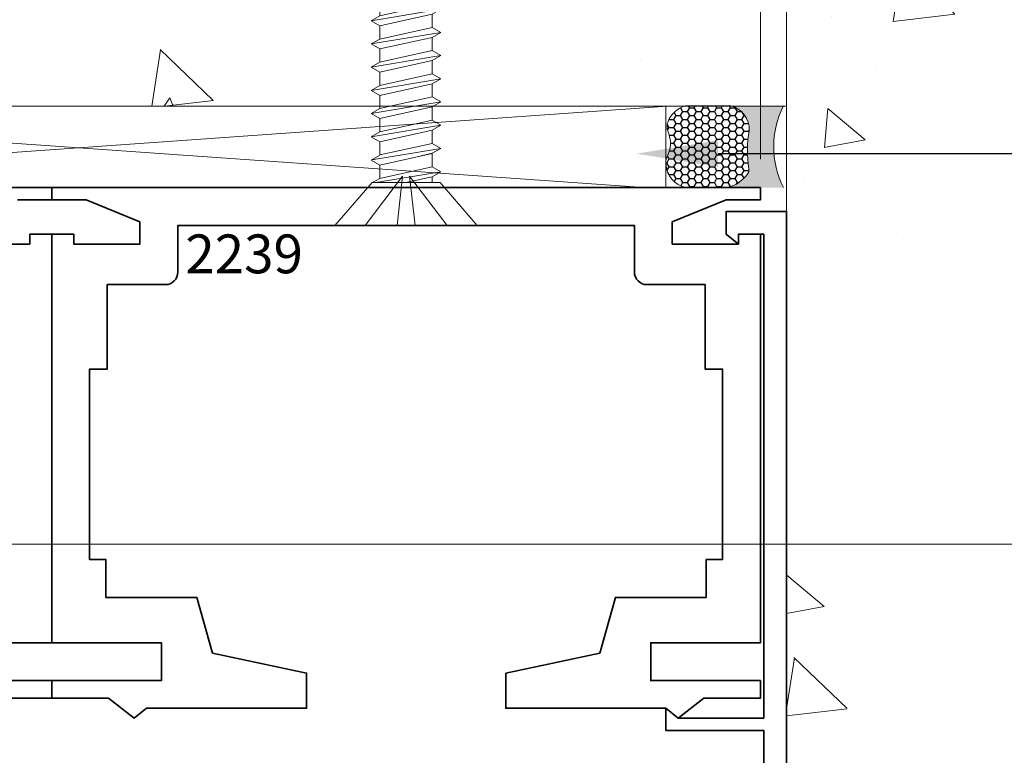
# Model space of a CAD drawing. Units: inches. Extents: x 11132 to 24807, y -8811 to -3977.
# Drawn here: x 11377 to 11380, y -4730 to -4728 of the extents above; entities that cross this region are included whole.
import ezdxf
from ezdxf import colors
from ezdxf.entities.mleader import LeaderData, LeaderLine
from ezdxf.math import Vec2, Vec3

# ---------------------------------------------------------------- set-up
doc = ezdxf.new("R2010")
doc.units = ezdxf.units.IN
doc.header["$LTSCALE"] = 0.5
doc.header["$MEASUREMENT"] = 0
doc.header["$PDSIZE"] = 1
doc.layers.get('Defpoints').update_dxf_attribs({"color": 251, "lineweight": 0})
for name, color, linetype, lineweight in [('By Others', 8, 'Continuous', 5), ('Dimensions', 7, 'Continuous', 13), ('PRL Frame', 134, 'Continuous', 35), ('PRL Setting', 6, 'Continuous', 20), ('Text', 252, 'Continuous', 30)]:
    doc.layers.add(name, color=color, linetype=linetype, lineweight=lineweight)
doc.styles.get("Standard").update_dxf_attribs({"font": 'arial.ttf'})
doc.dimstyles.new('PRL$0', dxfattribs={"dimtxt": 0.125, "dimasz": 0.125, "dimexe": 0.125, "dimexo": 0.0625, "dimgap": 0.0625, "dimtad": 1, "dimdec": 4, "dimzin": 3, "dimdsep": 46, "dimlunit": 4, "dimtxsty": 'Standard', "dimblk": 'ARCHTICK', "dimcen": 0, "dimclrd": 256, "dimclre": 256, "dimclrt": 256, "dimazin": 0, "dimtfac": 1, "dimtdec": 4, "dimtofl": 0, "dimtmove": 0, "dimatfit": 3, "dimfxl": 0.125, "dimtfill": 1, "dimfrac": 2, "dimtolj": 1, "dimtzin": 0, "dimlwd": -1, "dimlwe": -1, "dimarcsym": 0})

# ---------------------------------------------------------------- blocks, each defined once
blk = doc.blocks.new('Dynblock-Sealant3')
at = {"layer": 'PRL Setting', "lineweight": -3}
h = blk.add_hatch(dxfattribs=at)
h.set_pattern_fill('HONEY', color=256, scale=0.1666666666666666)
h.set_pattern_definition([(0, (0, 0), (0.03124999999999999, 0.0180421959121758), [0.02083333333333333, -0.04166666666666666]), (120, (0, 0), (-0.03124999999999998, 0.0180421959121758), [0.02083333333333332, -0.04166666666666664]), (59.99999999999999, (0, 0), (6.938893903907228e-18, 0.03608439182435161), [-0.04166666666666665, 0.02083333333333333])])
h.paths.add_polyline_path([(-0.1583744156338251, 0.2877946912706195, 0.197622861483537), (-0.16362861724856, 0.3109811814396535, 0.1781934081232639), (-0.2561978488301974, 0.375), (-0.4310222997784909, 0.375, 0.09541692369056783), (-0.4671145600077522, 0.3680490913411654, 0.3205653304227348), (-0.5389970698695228, 0.2585547271251669, 0.1070890218518376), (-0.5323692901004599, 0.2329292479413344, -0.2200532177392305), (-0.5286103470211716, 0.1199428811040467, 0.1971983640054528), (-0.5291107394211454, 0.07249129028127838, 0.2294187004762123), (-0.449864203179459, 0), (-0.2402519359384314, 0, 0.3435090603726153), (-0.1562500000000002, 0.113382104053017, -0.0900193469034897)])
at = {"layer": 'PRL Setting'}
h = blk.add_hatch(color=256, dxfattribs=at)
edge = h.paths.add_edge_path()
edge.add_line((0, 0.375), (-0.2561978488290507, 0.375))
edge.add_arc((-0.2968777799687814, 0.2172425456155906), 0.1629179892196556, 35.125767951114085, 75.54049043261023, ccw=False)
edge.add_arc((-0.189187712072453, 0.2930007706581819), 0.0312499999999845, -9.589877105315225, 35.125767951116984, ccw=False)
edge.add_arc((0.3231379503013159, 0.2064404742977786), 0.4883366330377227, 170.4101228946807, 190.9855794753516)
edge.add_arc((-0.2710315728108981, 0.1106123631234368), 0.1148149856163851, -74.4499340415818, 1.3823096407652997, ccw=False)
edge.add_line((-0.2402519359347934, 0), (3.810285420513537e-13, 0))
edge.add_arc((0.3731777901703026, 0.1875), 0.4176337068263481, 153.3231490947053, 206.6768509051579, ccw=False)
blk.add_lwpolyline([(-0.5323692901001777, 0.2329292479407741, -0.1073450320601699), (-0.5389995510668086, 0.2586179536283453, -0.3204104769671941), (-0.467114560007758, 0.3680490913411631, -0.09541692369342575), (-0.4310222997773963, 0.375), (-0.2561978488301975, 0.375, -0.1781934081275193), (-0.1636286172470136, 0.3109811814374552, -0.1976228614784485), (-0.1583744156341709, 0.2877946912685729, 0.09001934690241879), (-0.15625, 0.1133821040530165, -0.3435090603726143), (-0.2402519359384314, 0), (-0.4498642031794589, 0, -0.2294187004830065), (-0.5291107394223218, 0.0724912902842334, -0.1971983639969396), (-0.5286103470207308, 0.1199428811050893, 0.2200532177358061)], format="xyb", close=True, dxfattribs=at)
blk.add_arc((0.3731777901703026, 0.1875), 0.4176337068251677, 153.3231490946955, 206.6768509053045, dxfattribs=at)
blk = doc.blocks.new('_ArchTick')
at = {"color": 0, "linetype": 'ByBlock', "const_width": 0.15}
blk.add_lwpolyline([(-0.5, -0.5), (0.5, 0.5)], dxfattribs=at)
blk = doc.blocks.new('*D64')
at = {"layer": 'Defpoints', "color": 0, "transparency": 16777216}
for p in [(11374.545307346, -4724.01641360631), (11374.545307346, -4728.330994394894), (11379.04360981903, -4728.330994394842)]:
    blk.add_point(p, dxfattribs=at)
at = {"layer": 'Dimensions', "transparency": 16777216}
for p, q in [((11374.545307346, -4728.205994394894), (11374.545307346, -4723.76641360631)), ((11379.04360981903, -4728.205994394842), (11379.04360981903, -4723.76641360631)), ((11379.04360981903, -4724.01641360631), (11374.545307346, -4724.01641360631))]:
    blk.add_line(p, q, dxfattribs=at)
at = {"layer": 'Dimensions', "transparency": 16777216, "xscale": 0.25, "yscale": 0.25, "zscale": 0.25, "rotation": 180}
blk.add_blockref('_ArchTick', (11374.545307346, -4724.01641360631), dxfattribs=at)
at = {"layer": 'Dimensions', "transparency": 16777216, "xscale": 0.25, "yscale": 0.25, "zscale": 0.25}
blk.add_blockref('_ArchTick', (11379.04360981903, -4724.01641360631), dxfattribs=at)
at = {"layer": 'Dimensions', "transparency": 16777216, "insert": (11376.79445858251, -4723.762150304809), "char_height": 0.25, "attachment_point": 5, "bg_fill": 3, "box_fill_scale": 1.25, "bg_fill_color": 256, "bg_fill_true_color": 13158600, "bg_fill_transparency": 0}
blk.add_mtext('\\A1;4 1/2"', dxfattribs=at)
blk = doc.blocks.new('*D65')
at = {"layer": 'Defpoints', "color": 0, "transparency": 16777216}
for p in [(11374.60695858251, -4725.176997937288), (11374.60695858251, -4728.29553074935), (11378.96358434068, -4728.295530749325)]:
    blk.add_point(p, dxfattribs=at)
at = {"layer": 'Dimensions', "transparency": 16777216}
for p, q in [((11374.60695858251, -4728.17053074935), (11374.60695858251, -4724.926997937288)), ((11378.96358434068, -4728.170530749325), (11378.96358434068, -4724.926997937288)), ((11378.96358434068, -4725.176997937288), (11374.60695858251, -4725.176997937288))]:
    blk.add_line(p, q, dxfattribs=at)
at = {"layer": 'Dimensions', "transparency": 16777216, "xscale": 0.25, "yscale": 0.25, "zscale": 0.25, "rotation": 180}
blk.add_blockref('_ArchTick', (11374.60695858251, -4725.176997937288), dxfattribs=at)
at = {"layer": 'Dimensions', "transparency": 16777216, "xscale": 0.25, "yscale": 0.25, "zscale": 0.25}
blk.add_blockref('_ArchTick', (11378.96358434068, -4725.176997937288), dxfattribs=at)
at = {"layer": 'Dimensions', "transparency": 16777216, "insert": (11376.78527146159, -4724.922649369757), "char_height": 0.25, "attachment_point": 5, "bg_fill": 3, "box_fill_scale": 1.25, "bg_fill_color": 256, "bg_fill_true_color": 13158600, "bg_fill_transparency": 0}
blk.add_mtext('\\A1;4 3/8"', dxfattribs=at)
blk = doc.blocks.new('.25 X 3 FH TAPCON')
at = {"layer": 'PRL Setting', "linetype": 'Continuous'}
for p, q in [((-0.08049895762275128, -0.1444854030758513), (-0.1028731456490277, -0.1315679479780165)), ((0.1069527760022595, -0.164865646725854), (-0.09282461378134599, -0.1315679479780165)), ((-0.08049954021274175, -0.1852436968658573), (-0.08049895762275128, -0.1444854030758513)), ((0.0805008203122668, -0.1801376858258585), (-0.08049895762275128, -0.1444854030758513)), ((-0.0009130687553238204, -0.1315679479780201), (0.08050184841226837, -0.1495948413458557)), ((0.0805003404172453, -0.1495936760508521), (0.0805003404172453, -0.1315679479780165)), ((0.0805008203122668, -0.1495936760508521), (0.1069527760022595, -0.164865646725854)), ((0.0805003404172453, -0.2208936491408515), (0.0805003404172453, -0.1801376858258585)), ((0.1069527760022595, -0.164865646725854), (0.0805008203122668, -0.1801376858258585)), ((-0.1069514960177287, -0.2005134054908559), (-0.08050012291775488, -0.1852459589158535)), ((-0.08049895762275128, -0.2158462807426744), (-0.1069514960177287, -0.2005743786076764)), ((0.1069521591422529, -0.2368400234574644), (-0.1054575933900423, -0.2014368566953593)), ((-0.08050012291775488, -0.1852459589158535), (0.08050184841226837, -0.2208948144358551)), ((-0.08049953354608874, -0.2158459482435795), (-0.08050012291775488, -0.2572169084174654)), ((0.08050020333726593, -0.2521120625574689), (-0.08049954021274175, -0.2164597798074688)), ((0.0377751851822552, -0.2121081787724641), (0.08050020333726593, -0.2215680527824624)), ((0.08050020333726593, -0.2121081787724641), (0.08050020333726593, -0.2215680527824624)), ((0.08050020333726593, -0.2215680527824624), (0.1069521591422529, -0.2368400234574644)), ((0.1069521591422529, -0.2368400234574644), (0.08050020333726593, -0.2521120625574689)), ((-0.1069514960177287, -0.2724844235324646), (-0.08050012291775488, -0.2572169084174654)), ((-0.08050012291775488, -0.2572169084174654), (0.08050184841226837, -0.2928655583174624)), ((0.0805003404172453, -0.2928648728024648), (0.0805003404172453, -0.2521082926274651)), ((0.1069527760022595, -0.3081368434774667), (-0.1069514960177287, -0.2724844235324646)), ((-0.08049895762275128, -0.2877563256674627), (-0.1069514960177287, -0.2724844235324646)), ((-0.08049954021274175, -0.3285144823774679), (-0.08049895762275128, -0.2877563256674627)), ((0.0805008203122668, -0.3234087456124648), (-0.08049895762275128, -0.2877563256674627)), ((0.0805008203122668, -0.2928649413424687), (0.1069527760022595, -0.3081368434774667)), ((-0.1069514960177287, -0.3437848765174643), (-0.08050012291775488, -0.3285172927474669)), ((-0.08050012291775488, -0.3285172927474669), (0.08050184841226837, -0.3641663540024673)), ((0.0805003404172453, -0.3641651887074637), (0.0805003404172453, -0.3234086084174628)), ((0.1069527760022595, -0.3081368434774667), (0.0805008203122668, -0.3234087456124648)), ((0.1069527760022595, -0.3794371593824657), (-0.1069514960177287, -0.3437848765174643)), ((-0.08049895762275128, -0.359056915732463), (-0.1069514960177287, -0.3437848765174643)), ((-0.08049954021274175, -0.399815209522469), (-0.08049895762275128, -0.359056915732463)), ((0.0805008203122668, -0.3947091984824702), (-0.08049895762275128, -0.359056915732463)), ((0.0805008203122668, -0.3641651887074637), (0.1069527760022595, -0.3794371593824657)), ((0.1069527760022595, -0.3794371593824657), (0.0805008203122668, -0.3947091984824702)), ((-0.1069514960177287, -0.4150849181474676), (-0.08050012291775488, -0.3998174715724652)), ((0.1069527760022595, -0.4507372010124691), (-0.1069514960177287, -0.4150849181474676)), ((-0.08049895762275128, -0.4303568888224696), (-0.1069514960177287, -0.4150849181474676)), ((-0.08050012291775488, -0.3998174715724652), (0.08050184841226837, -0.4354663270924668)), ((0.0805003404172453, -0.4354651617974632), (0.0805003404172453, -0.3947091984824702)), ((-0.08049954021274175, -0.4711151827274627), (-0.08049895762275128, -0.4303568888224696)), ((0.0805008203122668, -0.4660091716874639), (-0.08049895762275128, -0.4303568888224696)), ((0.0805008203122668, -0.4354651617974632), (0.1069527760022595, -0.4507372010124691)), ((0.1069527760022595, -0.4507372010124691), (0.0805008203122668, -0.4660091716874639)), ((-0.1069514960177287, -0.4863848913524684), (-0.08050012291775488, -0.4711163479074649)), ((-0.08050012291775488, -0.4711163479074649), (0.08050184841226837, -0.506765135002464)), ((0.0805003404172453, -0.5067663688374644), (0.0805003404172453, -0.4660091716874639)), ((0.1069527760022595, -0.5220371741024685), (-0.1069514960177287, -0.4863848913524684)), ((-0.08049895762275128, -0.5016557651574693), (-0.1069514960177287, -0.4863848913524684)), ((-0.08049954021274175, -0.5424140590624624), (-0.08049895762275128, -0.5016557651574693)), ((0.0805008203122668, -0.5373081165624676), (-0.08049895762275128, -0.5016557651574693)), ((0.0805008203122668, -0.506765135002464), (0.1069527760022595, -0.5220371741024685)), ((-0.1069487199177388, -0.5576848644424679), (-0.08049734681773657, -0.542417486292468)), ((-0.08049734681773657, -0.542417486292468), (0.08050356214226895, -0.5780651766324674)), ((0.0805003404172453, -0.5780651766324674), (0.0805003404172453, -0.5373081165624676)), ((0.1069527760022595, -0.5220371741024685), (0.0805008203122668, -0.5373081165624676)), ((0.1069555178322616, -0.5933372158474661), (-0.1069487199177388, -0.5576848644424679)), ((-0.08049618152273297, -0.5729569036574667), (-0.1069487199177388, -0.5576848644424679)), ((-0.08049618152273297, -0.5729569036574667), (-0.0804967642277461, -0.6137151974474655)), ((0.08050356214226895, -0.6086092549474635), (-0.08049618152273297, -0.5729569036574667)), ((0.08050356214226895, -0.5780651766324674), (0.1069555178322616, -0.5933372158474661)), ((0.1069555178322616, -0.5933372158474661), (0.08050356214226895, -0.6086092549474635)), ((-0.1069487199177388, -0.6289849060724642), (-0.08049734681773657, -0.6137175280374656)), ((0.1069555178322616, -0.6646372574774624), (-0.1069487199177388, -0.6289849060724642)), ((-0.08049618152273297, -0.6442569452874629), (-0.1069487199177388, -0.6289849060724642)), ((-0.08049734681773657, -0.6137175280374656), (0.08050356214226895, -0.6493652182624636)), ((0.08050297943725582, -0.6086092549474635), (0.08050297943725582, -0.6493628877874649)), ((-0.08049618152273297, -0.6442569452874629), (-0.0804967642277461, -0.6850152391924702)), ((0.08050356214226895, -0.6799091596124676), (-0.08049618152273297, -0.6442569452874629)), ((0.08050356214226895, -0.6493652182624636), (0.1069555178322616, -0.6646372574774624)), ((0.1069555178322616, -0.6646372574774624), (0.08050356214226895, -0.6799091596124676)), ((-0.1069481373277483, -0.7002860445724615), (-0.0804967642277461, -0.6850186664224616)), ((-0.0804967642277461, -0.6850186664224616), (0.08050414473225942, -0.7206663567624609)), ((0.08050297943725582, -0.6799091596124676), (0.08050297943725582, -0.7206640261724679)), ((0.1069561004222521, -0.7359383958624655), (-0.1069481373277483, -0.7002860445724615)), ((-0.08049573601275029, -0.715558083672466), (-0.1069481373277483, -0.7002860445724615)), ((-0.08049573601275029, -0.715558083672466), (-0.08049618152273297, -0.7563163775774662)), ((0.08050414473225942, -0.7512102979974635), (-0.08049573601275029, -0.715558083672466)), ((0.08050414473225942, -0.7206663567624609), (0.1069561004222521, -0.7359383958624655)), ((-0.1069487199177388, -0.7715848523674644), (-0.08049734681773657, -0.7563174743324659)), ((-0.1069487199177388, -0.7715848523674644), (-0.08049734681773657, -0.7563174743324659)), ((-0.08049734681773657, -0.7563174743324659), (0.08050357927726282, -0.7919651646724652)), ((-0.08049734681773657, -0.7563174743324659), (0.08050356214226895, -0.7919651645574639)), ((0.08050356214226895, -0.7512102979974635), (0.08050356214226895, -0.7919651645574639)), ((0.1069561004222521, -0.7359383958624655), (0.08050414473225942, -0.7512102979974635)), ((0.1069555349672839, -0.8072372037724627), (-0.1069487199177388, -0.7715848523674644)), ((-0.08049619003273278, -0.7868568915824632), (-0.1069487199177388, -0.7715848523674644)), ((0.1069555178322616, -0.8072372037724627), (-0.1069487199177388, -0.7715848523674644)), ((-0.08049618152273297, -0.7868568915824632), (-0.1069487199177388, -0.7715848523674644)), ((-0.08049616748304089, -0.7862430635357569), (-0.08049675685470703, -0.8276140237096428)), ((0.08050357927726282, -0.8225091059074678), (-0.08049619003273278, -0.7868568915824632)), ((0.08050356214226895, -0.8225092428724672), (-0.08049618152273297, -0.7868568915824632)), ((0.08050356214226895, -0.7919651645574639), (0.1069555178322616, -0.8072372037724627)), ((0.1069555178322616, -0.8072372037724627), (0.08050356214226895, -0.8225092428724672)), ((0.08050357927726282, -0.7919651646724652), (0.1069555349672839, -0.8072372037724627)), ((0.1069555349672839, -0.8072372037724627), (0.08050357927726282, -0.8225091059074678)), ((-0.1069481299546808, -0.842881538824642), (-0.08049675685470703, -0.8276140237096428)), ((0.1069561420653073, -0.8785339587696441), (-0.1069481299546808, -0.842881538824642)), ((-0.08049559155970343, -0.8581534409596401), (-0.1069481299546808, -0.842881538824642)), ((-0.08049675685470703, -0.8276140237096428), (0.08050521447531622, -0.8632626736096398)), ((0.08050370648029315, -0.8632619880946422), (0.08050370648029315, -0.8225054079196426)), ((-0.0804961741496939, -0.8989115976696453), (-0.08049559155970343, -0.8581534409596401)), ((0.08050418637531465, -0.8938058609046422), (-0.08049559155970343, -0.8581534409596401)), ((0.08050418637531465, -0.8632620566346461), (0.1069561420653073, -0.8785339587696441)), ((-0.1069481299546808, -0.9141819918096417), (-0.08049675685470703, -0.8989144080396443)), ((-0.08049675685470703, -0.8989144080396443), (0.08050521447531622, -0.9345634692946447)), ((0.08050370648029315, -0.9345623039996411), (0.08050370648029315, -0.8938057237096402)), ((0.1069561420653073, -0.8785339587696441), (0.08050418637531465, -0.8938058609046422)), ((0.1069561420653073, -0.9498342746746431), (-0.1069481299546808, -0.9141819918096417)), ((-0.08049559155970343, -0.9294540310246404), (-0.1069481299546808, -0.9141819918096417)), ((-0.0804961741496939, -0.9702123248146464), (-0.08049559155970343, -0.9294540310246404)), ((0.08050418637531465, -0.9651063137746476), (-0.08049559155970343, -0.9294540310246404)), ((0.08050418637531465, -0.9345623039996411), (0.1069561420653073, -0.9498342746746431)), ((0.08050370648029315, -1.005862277089641), (0.08050370648029315, -0.9651063137746476)), ((0.1069561420653073, -0.9498342746746431), (0.08050418637531465, -0.9651063137746476)), ((-0.1069481299546808, -0.985482033439645), (-0.08049675685470703, -0.9702145868646426)), ((0.1069561420653073, -1.021134316304646), (-0.1069481299546808, -0.985482033439645)), ((-0.08049559155970343, -1.000754004114647), (-0.1069481299546808, -0.985482033439645)), ((-0.08049675685470703, -0.9702145868646426), (0.08050521447531622, -1.005863442384644)), ((-0.0804961741496939, -1.04151229801964), (-0.08049559155970343, -1.000754004114647)), ((0.08050418637531465, -1.036406286979641), (-0.08049559155970343, -1.000754004114647)), ((0.08050418637531465, -1.005862277089641), (0.1069561420653073, -1.021134316304646)), ((0.1069561420653073, -1.021134316304646), (0.08050418637531465, -1.036406286979641)), ((-0.1069481299546808, -1.056782006644646), (-0.08049675685470703, -1.041513463199642)), ((0.1069561420653073, -1.092434289394646), (-0.1069481299546808, -1.056782006644646)), ((-0.08049559155970343, -1.072052880449647), (-0.1069481299546808, -1.056782006644646)), ((-0.08049675685470703, -1.041513463199642), (0.08050521447531622, -1.077162250294641)), ((0.08050370648029315, -1.077163484129642), (0.08050370648029315, -1.036406286979641)), ((-0.0804961741496939, -1.11281117435464), (-0.08049559155970343, -1.072052880449647)), ((0.08050418637531465, -1.107705231854645), (-0.08049559155970343, -1.072052880449647)), ((0.08050418637531465, -1.077162250294641), (0.1069561420653073, -1.092434289394646)), ((-0.1069453538546909, -1.128081979734645), (-0.08049398075468872, -1.112814601584645)), ((-0.08049398075468872, -1.112814601584645), (0.0805069282053168, -1.148462291924645)), ((0.08050370648029315, -1.148462291924645), (0.08050370648029315, -1.107705231854645)), ((0.1069561420653073, -1.092434289394646), (0.08050418637531465, -1.107705231854645)), ((0.1069588838953095, -1.163734331139644), (-0.1069453538546909, -1.128081979734645)), ((-0.08049281545968512, -1.143354018949644), (-0.1069453538546909, -1.128081979734645)), ((-0.08049281545968512, -1.143354018949644), (-0.08049339816469825, -1.184112312739643)), ((0.0805069282053168, -1.179006370239641), (-0.08049281545968512, -1.143354018949644)), ((0.0805069282053168, -1.148462291924645), (0.1069588838953095, -1.163734331139644)), ((0.08050634550030367, -1.179006370239641), (0.08050634550030367, -1.219760003079642)), ((0.1069588838953095, -1.163734331139644), (0.0805069282053168, -1.179006370239641)), ((-0.1069453538546909, -1.199382021364642), (-0.08049398075468872, -1.184114643329643)), ((0.1069588838953095, -1.23503437276964), (-0.1069453538546909, -1.199382021364642)), ((-0.08049281545968512, -1.21465406057964), (-0.1069453538546909, -1.199382021364642)), ((-0.08049398075468872, -1.184114643329643), (0.0805069282053168, -1.219762333554641)), ((-0.08049281545968512, -1.21465406057964), (-0.08049339816469825, -1.255412354484648)), ((0.0805069282053168, -1.250306274904645), (-0.08049281545968512, -1.21465406057964)), ((0.0805069282053168, -1.219762333554641), (0.1069588838953095, -1.23503437276964)), ((0.1069588838953095, -1.23503437276964), (0.0805069282053168, -1.250306274904645)), ((-0.1069447712647005, -1.270683159864639), (-0.08049339816469825, -1.255415781714639)), ((0.1069594664853, -1.306335511154643), (-0.1069447712647005, -1.270683159864639)), ((-0.08049236994970244, -1.285955198964643), (-0.1069447712647005, -1.270683159864639)), ((-0.08049339816469825, -1.255415781714639), (0.08050751079530727, -1.291063472054638)), ((0.08050634550030367, -1.250306274904645), (0.08050634550030367, -1.291061141464645)), ((-0.08049236994970244, -1.285955198964643), (-0.08049281545968512, -1.326713492869644)), ((0.08050751079530727, -1.321607413289641), (-0.08049236994970244, -1.285955198964643)), ((0.08050751079530727, -1.291063472054638), (0.1069594664853, -1.306335511154643)), ((-0.1069453538546909, -1.341981967659642), (-0.08049398075468872, -1.326714589624643)), ((-0.1069453538546909, -1.341981967659642), (-0.08049398075468872, -1.326714589624643)), ((-0.08049398075468872, -1.326714589624643), (0.08050694534031066, -1.362362279964643)), ((-0.08049398075468872, -1.326714589624643), (0.0805069282053168, -1.362362279849641)), ((0.0805069282053168, -1.321607413289641), (0.0805069282053168, -1.362362279849641)), ((0.1069594664853, -1.306335511154643), (0.08050751079530727, -1.321607413289641)), ((0.1069589010303318, -1.37763431906464), (-0.1069453538546909, -1.341981967659642)), ((-0.08049282396968493, -1.357254006874641), (-0.1069453538546909, -1.341981967659642)), ((0.1069588838953095, -1.37763431906464), (-0.1069453538546909, -1.341981967659642)), ((-0.08049281545968512, -1.357254006874641), (-0.1069453538546909, -1.341981967659642)), ((-0.08049281522503282, -1.356640175770909), (-0.08049340459669896, -1.398011135944795)), ((0.08050694534031066, -1.392906221199645), (-0.08049282396968493, -1.357254006874641)), ((0.0805069282053168, -1.392906358164645), (-0.08049281545968512, -1.357254006874641)), ((0.0805069282053168, -1.362362279849641), (0.1069588838953095, -1.37763431906464)), ((0.1069588838953095, -1.37763431906464), (0.0805069282053168, -1.392906358164645)), ((0.08050694534031066, -1.362362279964643), (0.1069589010303318, -1.37763431906464)), ((0.1069589010303318, -1.37763431906464), (0.08050694534031066, -1.392906221199645)), ((-0.1069447776966728, -1.413278651059795), (-0.08049340459669896, -1.398011135944795)), ((0.1069594943233154, -1.448931071004797), (-0.1069447776966728, -1.413278651059795)), ((-0.08049223930169536, -1.428550553194793), (-0.1069447776966728, -1.413278651059795)), ((-0.08049340459669896, -1.398011135944795), (0.0805085667333243, -1.433659785844792)), ((0.08050705873830122, -1.433659100329795), (0.08050705873830122, -1.392902520154795)), ((-0.08049282189168583, -1.469308709904798), (-0.08049223930169536, -1.428550553194793)), ((0.08050753863332272, -1.464202973139795), (-0.08049223930169536, -1.428550553194793)), ((0.08050753863332272, -1.433659168869799), (0.1069594943233154, -1.448931071004797)), ((0.1069594943233154, -1.448931071004797), (0.08050753863332272, -1.464202973139795)), ((-0.1069447776966728, -1.484579104044794), (-0.08049340459669896, -1.469311520274797)), ((-0.08049340459669896, -1.469311520274797), (0.0805085667333243, -1.504960581529797)), ((0.08050705873830122, -1.504959416234794), (0.08050705873830122, -1.464202835944793)), ((0.1069594943233154, -1.520231386909796), (-0.1069447776966728, -1.484579104044794)), ((-0.08049223930169536, -1.499851143259793), (-0.1069447776966728, -1.484579104044794)), ((-0.08049282189168583, -1.540609437049799), (-0.08049223930169536, -1.499851143259793)), ((0.08050753863332272, -1.5355034260098), (-0.08049223930169536, -1.499851143259793)), ((0.08050753863332272, -1.504959416234794), (0.1069594943233154, -1.520231386909796)), ((-0.1069447776966728, -1.555879145674798), (-0.08049340459669896, -1.540611699099795)), ((-0.08049340459669896, -1.540611699099795), (0.0805085667333243, -1.576260554619797)), ((0.08050705873830122, -1.576259389324793), (0.08050705873830122, -1.5355034260098)), ((0.1069594943233154, -1.520231386909796), (0.08050753863332272, -1.5355034260098)), ((0.1069594943233154, -1.591531428539799), (-0.1069447776966728, -1.555879145674798)), ((-0.08049223930169536, -1.5711511163498), (-0.1069447776966728, -1.555879145674798)), ((-0.08049282189168583, -1.611909410254793), (-0.08049223930169536, -1.5711511163498)), ((0.08050753863332272, -1.606803399214794), (-0.08049223930169536, -1.5711511163498)), ((0.08050753863332272, -1.576259389324793), (0.1069594943233154, -1.591531428539799)), ((0.1069594943233154, -1.591531428539799), (0.08050753863332272, -1.606803399214794)), ((-0.1069447776966728, -1.627179118879798), (-0.08049340459669896, -1.611910575434795)), ((0.1069594943233154, -1.662831401629798), (-0.1069447776966728, -1.627179118879798)), ((-0.08049223930169536, -1.642449992684799), (-0.1069447776966728, -1.627179118879798)), ((-0.08049340459669896, -1.611910575434795), (0.0805085667333243, -1.647559362529794)), ((0.08050705873830122, -1.647560596364794), (0.08050705873830122, -1.606803399214794)), ((-0.08049282189168583, -1.683208286589792), (-0.08049223930169536, -1.642449992684799)), ((0.08050753863332272, -1.678102344089798), (-0.08049223930169536, -1.642449992684799)), ((0.08050753863332272, -1.647559362529794), (0.1069594943233154, -1.662831401629798)), ((0.1069594943233154, -1.662831401629798), (0.08050753863332272, -1.678102344089798)), ((-0.1069420015966829, -1.698479091969798), (-0.08049062849668065, -1.683211713819798)), ((-0.08049062849668065, -1.683211713819798), (0.08051028046332487, -1.718859404159797)), ((0.08050705873830122, -1.718859404159797), (0.08050705873830122, -1.678102344089798)), ((0.1069622361533176, -1.734131443374796), (-0.1069420015966829, -1.698479091969798)), ((-0.08048946320167705, -1.713751131184797), (-0.1069420015966829, -1.698479091969798)), ((-0.08048946320167705, -1.713751131184797), (-0.08049004590669018, -1.754509424974795)), ((0.08051028046332487, -1.749403482474793), (-0.08048946320167705, -1.713751131184797)), ((0.08051028046332487, -1.718859404159797), (0.1069622361533176, -1.734131443374796)), ((-0.1069420015966829, -1.769779133599794), (-0.08049062849668065, -1.754511755564796)), ((-0.08049062849668065, -1.754511755564796), (0.08051028046332487, -1.790159445789794)), ((0.08050969775831174, -1.749403482474793), (0.08050969775831174, -1.790157115314795)), ((0.1069622361533176, -1.734131443374796), (0.08051028046332487, -1.749403482474793)), ((0.1069622361533176, -1.805431485004792), (-0.1069420015966829, -1.769779133599794)), ((-0.08048946320167705, -1.785051172814793), (-0.1069420015966829, -1.769779133599794)), ((-0.08048946320167705, -1.785051172814793), (-0.08049004590669018, -1.8258094667198)), ((0.08051028046332487, -1.820703387139798), (-0.08048946320167705, -1.785051172814793)), ((0.08051028046332487, -1.790159445789794), (0.1069622361533176, -1.805431485004792)), ((0.1069622361533176, -1.805431485004792), (0.08051028046332487, -1.820703387139798)), ((-0.1069414190066924, -1.841080272099791), (-0.08049004590669018, -1.825812893949792)), ((0.106962818743308, -1.876732623389795), (-0.1069414190066924, -1.841080272099791)), ((-0.08048901769169436, -1.856352311199796), (-0.1069414190066924, -1.841080272099791)), ((-0.08049004590669018, -1.825812893949792), (0.08051086305331534, -1.861460584289791)), ((0.08050969775831174, -1.820703387139798), (0.08050969775831174, -1.861458253699798)), ((-0.08048901769169436, -1.856352311199796), (-0.08048946320167705, -1.897110605104796)), ((0.08051086305331534, -1.892004525524793), (-0.08048901769169436, -1.856352311199796)), ((0.08051086305331534, -1.861460584289791), (0.106962818743308, -1.876732623389795)), ((-0.1069420015966829, -1.912379079894794), (-0.08049062849668065, -1.897111701859796)), ((-0.1069420015966829, -1.912379079894794), (-0.08049062849668065, -1.897111701859796)), ((-0.08049062849668065, -1.897111701859796), (0.08051029759831874, -1.932759392199795)), ((-0.08049062849668065, -1.897111701859796), (0.08051028046332487, -1.932759392084794)), ((0.08051028046332487, -1.892004525524793), (0.08051028046332487, -1.932759392084794)), ((0.106962818743308, -1.876732623389795), (0.08051086305331534, -1.892004525524793)), ((0.1069622532883399, -1.948031431299793), (-0.1069420015966829, -1.912379079894794)), ((-0.08048947171167686, -1.927651119109793), (-0.1069420015966829, -1.912379079894794)), ((0.1069622361533176, -1.948031431299793), (-0.1069420015966829, -1.912379079894794)), ((-0.08048946320167705, -1.927651119109793), (-0.1069420015966829, -1.912379079894794)), ((-0.08048946296702475, -1.927037288006062), (-0.08049005233869089, -1.968408248179948)), ((0.08051029759831874, -1.963303333434798), (-0.08048947171167686, -1.927651119109793)), ((0.08051028046332487, -1.963303470399797), (-0.08048946320167705, -1.927651119109793)), ((0.08051028046332487, -1.932759392084794), (0.1069622361533176, -1.948031431299793)), ((0.08051029759831874, -1.932759392199795), (0.1069622532883399, -1.948031431299793)), ((0.1069622361533176, -1.948031431299793), (0.08051028046332487, -1.963303470399797)), ((0.1069622532883399, -1.948031431299793), (0.08051029759831874, -1.963303333434798)), ((0.08051041099630929, -2.004056212564947), (0.08051041099630929, -1.963299632389948)), ((-0.1069414254386647, -1.983675763294947), (-0.08049005233869089, -1.968408248179948)), ((0.1069628465813235, -2.019328183239949), (-0.1069414254386647, -1.983675763294947)), ((-0.08048888704368728, -1.998947665429945), (-0.1069414254386647, -1.983675763294947)), ((-0.08049005233869089, -1.968408248179948), (0.08051191899133237, -2.004056898079945)), ((-0.08048946963367776, -2.03970582213995), (-0.08048888704368728, -1.998947665429945)), ((0.08051089089133079, -2.034600085374947), (-0.08048888704368728, -1.998947665429945)), ((0.08051089089133079, -2.004056281104951), (0.1069628465813235, -2.019328183239949)), ((0.1069628465813235, -2.019328183239949), (0.08051089089133079, -2.034600085374947)), ((-0.1069414254386647, -2.054976216279947), (-0.08049005233869089, -2.039708632509949)), ((0.1069628465813235, -2.090628499144948), (-0.1069414254386647, -2.054976216279947)), ((-0.08048888704368728, -2.070248255494946), (-0.1069414254386647, -2.054976216279947)), ((-0.08049005233869089, -2.039708632509949), (0.08051191899133237, -2.07535769376495)), ((0.08051041099630929, -2.075356528469946), (0.08051041099630929, -2.034599948179945)), ((-0.08048946963367776, -2.111006549284951), (-0.08048888704368728, -2.070248255494946)), ((0.08051089089133079, -2.105900538244953), (-0.08048888704368728, -2.070248255494946)), ((0.08051089089133079, -2.075356528469946), (0.1069628465813235, -2.090628499144948)), ((-0.1069414254386647, -2.12627625790995), (-0.08049005233869089, -2.111008811334948)), ((-0.08049005233869089, -2.111008811334948), (0.08051191899133237, -2.146657666854949)), ((0.08051041099630929, -2.146656501559946), (0.08051041099630929, -2.105900538244953)), ((0.1069628465813235, -2.090628499144948), (0.08051089089133079, -2.105900538244953)), ((0.1069628465813235, -2.161928540774952), (-0.1069414254386647, -2.12627625790995)), ((-0.08048888704368728, -2.141548228584952), (-0.1069414254386647, -2.12627625790995)), ((-0.08048946963367776, -2.182306522489945), (-0.08048888704368728, -2.141548228584952)), ((0.08051089089133079, -2.177200511449946), (-0.08048888704368728, -2.141548228584952)), ((0.08051089089133079, -2.146656501559946), (0.1069628465813235, -2.161928540774952)), ((0.08051041099630929, -2.217957708599947), (0.08051041099630929, -2.177200511449946)), ((0.1069628465813235, -2.161928540774952), (0.08051089089133079, -2.177200511449946)), ((-0.1069414254386647, -2.197576231114951), (-0.08049005233869089, -2.182307687669947)), ((0.1069628465813235, -2.233228513864951), (-0.1069414254386647, -2.197576231114951)), ((-0.08048888704368728, -2.212847104919952), (-0.1069414254386647, -2.197576231114951)), ((-0.08049005233869089, -2.182307687669947), (0.08051191899133237, -2.217956474764947)), ((-0.08048946963367776, -2.253605398824945), (-0.08048888704368728, -2.212847104919952)), ((0.08051089089133079, -2.24849945632495), (-0.08048888704368728, -2.212847104919952)), ((0.08051089089133079, -2.217956474764947), (0.1069628465813235, -2.233228513864951)), ((0.1069628465813235, -2.233228513864951), (0.08051089089133079, -2.24849945632495)), ((-0.1069386493386748, -2.26887620420495), (-0.08048727623867258, -2.25360882605495)), ((0.1069655884113256, -2.304528555609949), (-0.1069386493386748, -2.26887620420495)), ((-0.08048611094366898, -2.284148243419949), (-0.1069386493386748, -2.26887620420495)), ((-0.08048727623867258, -2.25360882605495), (0.08051363272133294, -2.28925651639495)), ((0.08051041099630929, -2.28925651639495), (0.08051041099630929, -2.24849945632495)), ((-0.08048669353365945, -2.324906537324942), (-0.08048611094366898, -2.284148243419949)), ((0.08051363272133294, -2.319800594709946), (-0.08048611094366898, -2.284148243419949)), ((0.08051363272133294, -2.28925651639495), (0.1069655884113256, -2.304528555609949)), ((-0.1069358732386565, -2.340177342704948), (-0.08048450013865427, -2.324909964554948)), ((-0.08048450013865427, -2.324909964554948), (0.08051640882135125, -2.360557654894947)), ((0.0805131870963276, -2.360557654894947), (0.0805131870963276, -2.319800594824947)), ((0.1069655884113256, -2.304528555609949), (0.08051363272133294, -2.319800594709946)), ((0.1069683645113439, -2.375829694109946), (-0.1069358732386565, -2.340177342704948)), ((-0.08048333484365067, -2.355449381919946), (-0.1069358732386565, -2.340177342704948)), ((-0.08048333484365067, -2.355449381919946), (-0.0804839175486638, -2.396207675709945)), ((0.08051640882135125, -2.391101733209943), (-0.08048333484365067, -2.355449381919946)), ((0.08051640882135125, -2.360557654894947), (0.1069683645113439, -2.375829694109946)), ((0.1069683645113439, -2.375829694109946), (0.08051640882135125, -2.391101733209943)), ((-0.1069358732386565, -2.411477384334944), (-0.08048450013865427, -2.396210006299945)), ((0.1069683645113439, -2.447129735739942), (-0.1069358732386565, -2.411477384334944)), ((-0.08048333484365067, -2.426749423549943), (-0.1069358732386565, -2.411477384334944)), ((-0.08048450013865427, -2.396210006299945), (0.08051640882135125, -2.431857696524943)), ((0.08051582611633812, -2.391101733209943), (0.08051582611633812, -2.431855366049945)), ((-0.08048333484365067, -2.426749423549943), (-0.0804839175486638, -2.46750771745495)), ((0.08051640882135125, -2.462401637874947), (-0.08048333484365067, -2.426749423549943)), ((0.08051640882135125, -2.431857696524943), (0.1069683645113439, -2.447129735739942)), ((0.1069683645113439, -2.447129735739942), (0.08051640882135125, -2.462401637874947)), ((-0.106935290648666, -2.482778522834941), (-0.0804839175486638, -2.467511144684941)), ((-0.0804839175486638, -2.467511144684941), (0.08051699141134172, -2.503158835024941)), ((0.08051582611633812, -2.462401637874947), (0.08051582611633812, -2.503156504434948)), ((0.1069689471013344, -2.518430874124945), (-0.106935290648666, -2.482778522834941)), ((-0.08048288933366798, -2.498050561934946), (-0.106935290648666, -2.482778522834941)), ((-0.08048288933366798, -2.498050561934946), (-0.08048333484365067, -2.538808855839946)), ((0.08051699141134172, -2.533702776259943), (-0.08048288933366798, -2.498050561934946)), ((0.08051699141134172, -2.503158835024941), (0.1069689471013344, -2.518430874124945)), ((-0.1069358732386565, -2.554077330629944), (-0.08048450013865427, -2.538809952594946)), ((-0.1069358732386565, -2.554077330629944), (-0.08048450013865427, -2.538809952594946)), ((-0.08048450013865427, -2.538809952594946), (0.08051642595634512, -2.574457642934945)), ((-0.08048450013865427, -2.538809952594946), (0.08051640882135125, -2.574457642819944)), ((0.08051640882135125, -2.533702776259943), (0.08051640882135125, -2.574457642819944)), ((0.1069689471013344, -2.518430874124945), (0.08051699141134172, -2.533702776259943)), ((0.1069683816463662, -2.589729682034942), (-0.1069358732386565, -2.554077330629944)), ((-0.08048334335365048, -2.569349369844943), (-0.1069358732386565, -2.554077330629944)), ((0.1069683645113439, -2.589729682034942), (-0.1069358732386565, -2.554077330629944)), ((-0.08048333484365067, -2.569349369844943), (-0.1069358732386565, -2.554077330629944)), ((-0.08048333460899837, -2.568735538741212), (-0.0804839239806645, -2.610106498915098)), ((0.08051642595634512, -2.605001584169948), (-0.08048334335365048, -2.569349369844943)), ((0.08051640882135125, -2.605001721134947), (-0.08048333484365067, -2.569349369844943)), ((0.08051640882135125, -2.574457642819944), (0.1069683645113439, -2.589729682034942)), ((0.1069683645113439, -2.589729682034942), (0.08051640882135125, -2.605001721134947)), ((0.08051642595634512, -2.574457642934945), (0.1069683816463662, -2.589729682034942)), ((0.1069683816463662, -2.589729682034942), (0.08051642595634512, -2.605001584169948)), ((-0.1069352970806383, -2.625374014030097), (-0.0804839239806645, -2.610106498915098)), ((0.1069689749393499, -2.661026433975099), (-0.1069352970806383, -2.625374014030097)), ((-0.0804827586856609, -2.640645916165095), (-0.1069352970806383, -2.625374014030097)), ((-0.0804839239806645, -2.610106498915098), (0.08051804734935875, -2.645755148815095)), ((0.08051653935433567, -2.645754463300097), (0.08051653935433567, -2.604997883125098)), ((-0.08048334127565138, -2.6814040728751), (-0.0804827586856609, -2.640645916165095)), ((0.08051701924935717, -2.676298336110097), (-0.0804827586856609, -2.640645916165095)), ((0.08051701924935717, -2.645754531840101), (0.1069689749393499, -2.661026433975099)), ((0.1069689749393499, -2.661026433975099), (0.08051701924935717, -2.676298336110097)), ((-0.1069352970806383, -2.696674467015097), (-0.0804839239806645, -2.681406883245099)), ((-0.0804839239806645, -2.681406883245099), (0.08051804734935875, -2.7170559445001)), ((0.08051653935433567, -2.717054779205096), (0.08051653935433567, -2.676298198915095)), ((0.1069689749393499, -2.732326749880098), (-0.1069352970806383, -2.696674467015097)), ((-0.0804827586856609, -2.711946506230095), (-0.1069352970806383, -2.696674467015097)), ((-0.08048334127565138, -2.752704800020101), (-0.0804827586856609, -2.711946506230095)), ((0.08051701924935717, -2.747598788980103), (-0.0804827586856609, -2.711946506230095)), ((0.08051701924935717, -2.717054779205096), (0.1069689749393499, -2.732326749880098)), ((-0.1069352970806383, -2.7679745086451), (-0.0804839239806645, -2.752707062070098)), ((-0.0804839239806645, -2.752707062070098), (0.08051804734935875, -2.788355917590099)), ((0.08051653935433567, -2.788354752295096), (0.08051653935433567, -2.747598788980103)), ((0.1069689749393499, -2.732326749880098), (0.08051701924935717, -2.747598788980103)), ((0.1069689749393499, -2.803626791510101), (-0.1069352970806383, -2.7679745086451)), ((-0.0804827586856609, -2.783246479320102), (-0.1069352970806383, -2.7679745086451)), ((-0.0804827586856609, -2.783246479320102), (-0.07635093127566872, -2.824385336975102)), ((0.08051701924935717, -2.818898762185096), (-0.0804827586856609, -2.783246479320102)), ((0.08051701924935717, -2.788354752295096), (0.1069689749393499, -2.803626791510101)), ((0.1069689749393499, -2.803626791510101), (0.08051701924935717, -2.818898762185096)), ((-0.1028027670206475, -2.8396550456001), (-0.07635138529565122, -2.824387667450107)), ((0.08778995412933543, -2.875110671795102), (-0.1028027670206475, -2.8396550456001)), ((-0.06145405782566993, -2.859539774950104), (-0.1028027670206475, -2.8396550456001)), ((-0.07635138529565122, -2.824387667450107), (0.0613379983243485, -2.859839866415104)), ((0.08051642791934999, -2.818898693645107), (0.06133753567934352, -2.859837535940105)), ((0.04790093510433824, -2.891494790565101), (-0.06145405782566993, -2.859539774950104)), ((-0.06145405782566993, -2.859539774950104), (-0.04544352828565845, -2.896040717680105)), ((0.0613379983243485, -2.859839866415104), (0.08778995412933543, -2.875110671795102)), ((-0.07189548409064539, -2.911309329550104), (-0.04544410236564911, -2.896041814435105)), ((-0.04544410236564911, -2.896041814435105), (0.02917272625433132, -2.935615644795103)), ((0.04790047671434738, -2.891494790565101), (0.00840297146510327, -2.984542103107639)), ((0.08778995412933543, -2.875110671795102), (0.04790093510433824, -2.891494790565101)), ((0.02917330251935457, -2.935615644795103), (-0.07189548409064539, -2.911309329550104)), ((-0.02943403340066109, -2.933184615635103), (-0.07189548409064539, -2.911309329550104)), ((0.02917330251935457, -2.935615644795103), (-0.02943403340066109, -2.933184615635103)), ((-0.02943403340066109, -2.933184615635103), (-0.008196753672648605, -2.984468839243402))]:
    blk.add_line(p, q, dxfattribs=at)
blk.add_lwpolyline([(0.2187058821100436, 0), (0.1043356098110735, -0.1315679479780165), (-0.1043356098110735, -0.1315679479780165), (-0.2187058821100436, 0)], close=True, dxfattribs=at)
for points in [[(-0.02755349695874543, 0), (-0.01087940134172527, -0.1515442332731105), (-0.1257128298742884, 0)], [(0.02755349695874543, 0), (0.01087940134172527, -0.1515442332731105), (0.1257128298742884, 0)]]:
    blk.add_lwpolyline(points, dxfattribs=at)
blk.add_arc((0.0001184682735990705, -2.981025427565346), 0.009000000000000001, 202.4949063803558, 336.999340311021, dxfattribs=at)

msp = doc.modelspace()

# ---------------------------------------------------------------- hatches: boundary and pattern name
at = {"layer": 'By Others'}
h = msp.add_hatch(dxfattribs=at)
h.set_pattern_fill('AR-CONC', color=256, scale=0.2, angle=-90.00000000000001)
h.set_pattern_definition([(320, (348.6777308788187, 1184.692750240295), (-0.1255042699651905, -1.434520365201507), [0.15, -1.65]), (265, (348.6777308788187, 1184.692750240295), (1.504384267400024, 0.2775026672259998), [0.12, -1.32]), (10.45144445999999, (348.667272190818, 1184.573206878295), (1.378879981937259, -1.157017693454224), [0.127480384, -1.402284224]), (316.1842, (349.0777308788183, 1184.692750240295), (-0.3310385615861534, -2.134482661343145), [0.225, -2.475]), (6.635635489999989, (349.0501442648183, 1184.514876750295), (1.948237201549101, -1.869323891348457), [0.191220684, -2.10342752]), (261.18416399, (349.0777308788183, 1184.692750240295), (1.94823720053998, -1.869323890109547), [0.18, -1.980000002]), (291, (348.977730878818, 1184.492750240295), (-0.8052377813306779, -1.193814104236923), [0.15, -1.65]), (236, (348.977730878818, 1184.492750240295), (1.450300090093706, -0.4866306638431637), [0.12, -1.32]), (341.4514447399999, (348.9106277308183, 1184.393265732295), (0.6450623056127075, -1.680444753459942), [0.12748038, -1.402284224]), (307.5, (348.6777308788187, 1184.692750240295), (0.6657877076626231, -0.02431971063458145), [0, -1.303999999999998, 0, -1.339999999999999, 0, -1.324999999999999]), (277.5, (348.6777308788187, 1184.692750240295), (0.7888234237647204, -0.5261390748842973), [0, -0.764, 0, -1.274, 0, -0.505]), (237.5, (348.6777308788187, 1185.138750240295), (-0.04510974346875968, -1.067644872344818), [0, -0.5, 0, -1.56, 0, -2.07]), (227.5, (348.6777308788187, 1185.338750240295), (0.2002099646646353, -1.166372338684772), [0, -0.6499999999999992, 0, -1.035999999999998, 0, -1.469999999999998])])
h.paths.add_polyline_path([(11373.82602546813, -4726.112613832851), (11373.82602546813, -4728.007581835837), (11379.04360981903, -4728.007581835837), (11379.04360981903, -4741.764834059029), (11380.73110981903, -4741.764834059029), (11380.73110981903, -4726.112613832851)])

# ---------------------------------------------------------------- linework, layer by layer
msp.add_lwpolyline([(11373.82602546813, -4726.112613832851), (11373.82602546813, -4728.007581835837), (11379.04360981903, -4728.007581835837), (11379.04360981903, -4741.764834059029), (11380.73110981903, -4741.764834059029), (11380.73110981903, -4726.112613832851), (11373.82602546813, -4726.112613832851)], dxfattribs=at)
at = {"layer": 'PRL Frame'}
for points in [[(11375.69611502205, -4728.257581835862), (11376.78527146159, -4728.257581835862), (11376.78527146159, -4728.29553074935), (11376.67981325414, -4728.29553074935)], [(11379.04360981903, -4731.330993186384), (11379.04360981903, -4729.515832864128), (11379.04360981903, -4728.330994394842), (11378.85812613323, -4728.330994394842), (11378.85812613323, -4728.400988956777), (11378.89578977874, -4728.431119873192), (11378.89578977874, -4728.400988956777), (11378.97358434068, -4728.400988956777), (11378.97358434068, -4729.719216549929), (11378.97358434068, -4729.888446290744), (11378.71055787626, -4729.888446290744), (11378.67289423074, -4729.858315374329), (11378.67289423074, -4729.888446290744), (11378.67289423074, -4729.926109936263), (11378.97358434068, -4729.926109936263), (11378.97358434068, -4730.878993186383)], [(11376.51409321386, -4728.431119873216), (11376.71747689966, -4728.431119873216), (11376.71747689966, -4728.400988956802), (11376.78527146159, -4728.400988956802), (11376.78527146159, -4729.656770231546), (11376.44803343962, -4729.656770231542)], [(11376.44803343962, -4729.773046275481), (11376.78527146159, -4729.773046275481), (11376.78527146159, -4729.827308429292), (11376.61085739569, -4729.827308429292)]]:
    msp.add_lwpolyline(points, dxfattribs=at)
msp.add_lwpolyline([(11378.18062148356, -4729.749791066584), (11378.46931886767, -4729.688426543247), (11378.51782201099, -4729.517238978737), (11378.79692201099, -4729.517238978737), (11378.79692201099, -4729.400962934802), (11378.84730829674, -4729.400962934802), (11378.84730829674, -4728.815706846866), (11378.79304614323, -4728.815706846866), (11378.79304614323, -4728.556023682089), (11378.61475620877, -4728.556023682089, -0.4142135631170872), (11378.57599752749, -4728.517265000712), (11378.57599752749, -4728.373857879871), (11377.87442790114, -4728.373857879871), (11377.17285827478, -4728.373857879871), (11377.17285827478, -4728.517265000712, -0.4142135631170872), (11377.1340995935, -4728.556023682089), (11376.95580965904, -4728.556023682089), (11376.95580965904, -4728.815706846866), (11376.90154750553, -4728.815706846866), (11376.90154750553, -4729.400962934802), (11376.95193379128, -4729.400962934802), (11376.95193379128, -4729.517238978737), (11377.23103379128, -4729.517238978737), (11377.2795369346, -4729.688426543255), (11377.56823431871, -4729.749791066584), (11377.56823431871, -4729.858315374329), (11377.07596157153, -4729.858315374329), (11377.03829792601, -4729.888446290744), (11376.9596855275, -4729.827308429267), (11376.78527146159, -4729.827308429267), (11376.78527146159, -4729.773046275455), (11377.12250948356, -4729.773046275455), (11377.12250948356, -4729.656770231517), (11376.78527146159, -4729.656770231521), (11376.78527146159, -4728.400988956775), (11376.85306602353, -4728.400988956777), (11376.85306602353, -4728.43111987319), (11377.05644970933, -4728.43111987319), (11377.05644970933, -4728.363325311258), (11376.89072966904, -4728.295530749325), (11376.78527146159, -4728.295530749325), (11376.78527146159, -4728.257581835836), (11377.87442790114, -4728.257581835836), (11378.96358434068, -4728.257581835836), (11378.96358434068, -4728.295530749325), (11378.85812613322, -4728.295530749325), (11378.69240609294, -4728.363325311258), (11378.69240609294, -4728.43111987319), (11378.89578977874, -4728.43111987319), (11378.89578977874, -4728.400988956777), (11378.96358434068, -4728.400988956777), (11378.96358434068, -4729.656770231521), (11378.62634631871, -4729.656770231517), (11378.62634631871, -4729.773046275455), (11378.96358434068, -4729.773046275455), (11378.96358434068, -4729.827308429267), (11378.78917027477, -4729.827308429267), (11378.71055787626, -4729.888446290744), (11378.67289423074, -4729.858315374329), (11378.18062148356, -4729.858315374329)], format="xyb", close=True, dxfattribs=at)
at = {"layer": 'PRL Setting'}
for p, q in [((11378.60542556712, -4728.257581835839), (11375.05342615649, -4728.007581835837)), ((11375.12576284001, -4728.257581835839), (11378.67776225064, -4728.007581835837))]:
    msp.add_line(p, q, dxfattribs=at)
msp.add_lwpolyline([(11378.6728858771, -4728.257581835839), (11378.6728858771, -4728.007581835837), (11375.05831923048, -4728.007581835837), (11375.05831923048, -4728.257581835839)], close=True, dxfattribs=at)

# ---------------------------------------------------------------- block references
at = {"layer": 'PRL Setting', "xscale": -0.6701694936796081, "yscale": 0.6701694936796081, "zscale": 0.6701694936796081, "rotation": 180}
msp.add_blockref('Dynblock-Sealant3', (11379.0339082714, -4728.00626827571), dxfattribs=at)

# ---------------------------------------------------------------- texts
at = {"layer": 'Text', "lineweight": -3}
msp.add_text('2239', height=0.1193301725268455, dxfattribs=at).set_placement((11377.19576502476, -4728.521089322559))

# ---------------------------------------------------------------- leaders
at = {"layer": 'Text'}
ml = msp.add_multileader_mtext('Standard', dxfattribs=at)
ml.set_content('{\\f@Arial Unicode MS|b0|i0|c0|p34;TOP HUNG ROLLER ASSEMBLY}', color=256)
ml.set_leader_properties()
ml.build(insert=Vec2(0, 0))
ml.multileader.update_dxf_attribs({"dogleg_length": 0.9954395076538702, "arrow_head_size": 0.25, "scale": 2})
ctx = ml.context
ctx.base_point, ctx.scale, ctx.char_height, ctx.arrow_head_size, ctx.landing_gap_size, ctx.plane_origin = Vec3(11381.68800249611, -4729.353132473595), 2, 0.25, 0.25, 0.125, Vec3(11386.08751622258, -4730.85019742963)
notes = []
notes.append((ctx, [(0, (1, 1, 0), (11380.56502369596, -4729.353132473595), (1, 0), 1.122978800149298, [(0, [(11375.98537646005, -4729.353255451396)], 0, [])])]))
ctx.mtext.insert, ctx.mtext.width, ctx.mtext.defined_height, ctx.mtext.flow_direction = Vec3(11381.81300249611, -4729.226000822845), 5.041993779632321, 1.384169363219826, 5
for ctx, leaders in notes:
    for number, flags, end, landing, length, lines in leaders:
        leader = LeaderData()
        leader.index, (leader.has_last_leader_line, leader.has_dogleg_vector, leader.attachment_direction) = number, flags
        leader.last_leader_point, leader.dogleg_vector, leader.dogleg_length = Vec3(end), Vec3(landing), length
        for number, points, colour, breaks in lines:
            line = LeaderLine()
            line.index, line.vertices, line.color, line.breaks = number, Vec3.list(points), colors.encode_raw_color(colour), breaks
            leader.lines.append(line)
        ctx.leaders.append(leader)

# ---------------------------------------------------------------- next in the draw order: dimensions: what is measured, and where the dimension line sits
at = {"layer": 'Dimensions'}
dim = msp.add_linear_dim(base=(11374.545307346, -4724.01641360631), p1=(11379.04360981903, -4728.330994394842), p2=(11374.545307346, -4728.330994394894), dimstyle='PRL$0', dxfattribs=at)
dim.commit()
dim.dimension.update_dxf_attribs({"geometry": '*D64', "text_midpoint": (11376.79445858251, -4723.762150304809)})

# ---------------------------------------------------------------- next in the draw order: dimensions: what is measured, and where the dimension line sits
dim = msp.add_linear_dim(base=(11374.60695858251, -4725.176997937288), p1=(11378.96358434068, -4728.295530749325), p2=(11374.60695858251, -4728.29553074935), dimstyle='PRL$0', dxfattribs=at)
dim.commit()
dim.dimension.update_dxf_attribs({"geometry": '*D65', "text_midpoint": (11376.78527146159, -4724.922649369757)})

# ---------------------------------------------------------------- next in the draw order: block references
at = {"xscale": -1, "rotation": 180}
msp.add_blockref('.25 X 3 FH TAPCON', (11377.87442790114, -4728.373857879897), dxfattribs=at)

# ---------------------------------------------------------------- next in the draw order: leaders
at = {"layer": 'Text'}
ml = msp.add_multileader_mtext('Standard', dxfattribs=at)
ml.set_content('{\\f@Arial Unicode MS|b0|i0|c0|p34;SEALANT & BACKER ROD  / SHIM\\P\\pq*;(AS REQUIRED)}', color=256)
ml.set_leader_properties()
ml.build(insert=Vec2(0, 0))
ml.multileader.update_dxf_attribs({"dogleg_length": 0.9954395076538702, "arrow_head_size": 0.25, "scale": 2})
ctx = ml.context
ctx.base_point, ctx.scale, ctx.char_height, ctx.arrow_head_size, ctx.landing_gap_size, ctx.plane_origin = Vec3(11381.68816764045, -4728.153056159357), 2, 0.25, 0.25, 0.125, Vec3(11382.50889071509, -4729.650290177115)
notes = []
notes.append((ctx, [(0, (1, 1, 0), (11380.73569393207, -4728.153056159357), (1, 0), 0.952473708386691, [(0, [(11378.58330557824, -4728.153348198882)], 0, [])])]))
ctx.mtext.insert, ctx.mtext.width, ctx.mtext.defined_height, ctx.mtext.flow_direction = Vec3(11381.81316764045, -4727.999236241212), 6.412424933334478, 2.295646780688479, 5
for ctx, leaders in notes:
    for number, flags, end, landing, length, lines in leaders:
        leader = LeaderData()
        leader.index, (leader.has_last_leader_line, leader.has_dogleg_vector, leader.attachment_direction) = number, flags
        leader.last_leader_point, leader.dogleg_vector, leader.dogleg_length = Vec3(end), Vec3(landing), length
        for number, points, colour, breaks in lines:
            line = LeaderLine()
            line.index, line.vertices, line.color, line.breaks = number, Vec3.list(points), colors.encode_raw_color(colour), breaks
            leader.lines.append(line)
        ctx.leaders.append(leader)

doc.saveas('drawing.dxf')
